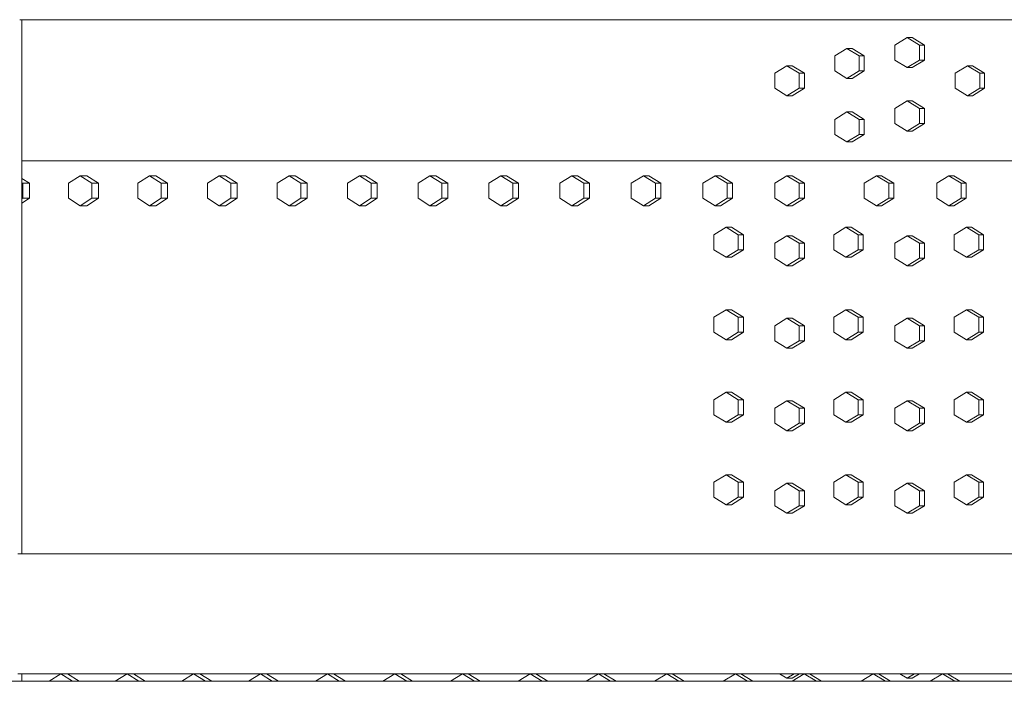
# Model space of a CAD drawing. Units: inches. Extents: x 100 to 2620, y 60 to 1700.
# Drawn here: x 663 to 696, y 846 to 868 of the extents above; entities that cross this region are included whole.
import ezdxf

# ---------------------------------------------------------------- set-up
doc = ezdxf.new("R2010")
doc.units = ezdxf.units.IN
doc.header["$LTSCALE"] = 80
doc.header["$MEASUREMENT"] = 0
doc.layers.add('Visible (ANSI)', color=7, linetype='Continuous', lineweight=15)

msp = doc.modelspace()

# ---------------------------------------------------------------- linework, layer by layer
at = {"layer": 'Visible (ANSI)'}
for p, q in [((662.75816, 867.98308), (731.79416, 867.98308)), ((662.8336, 850.18308), (662.8336, 867.98308)), ((692.32167, 867.38818), (691.91335, 867.13818)), ((692.48811, 867.38818), (692.32167, 867.38818)), ((692.72998, 867.13818), (692.32167, 867.38818)), ((692.48811, 867.38818), (692.89643, 867.13818)), ((690.3182, 867.02318), (689.91104, 866.77318)), ((690.48837, 867.02318), (690.3182, 867.02318)), ((690.72536, 866.77318), (690.3182, 867.02318)), ((690.48837, 867.02318), (690.89553, 866.77318)), ((691.91335, 867.13818), (691.91335, 866.63818)), ((692.89643, 867.13818), (692.72998, 867.13818)), ((692.72998, 866.63818), (692.72998, 867.13818)), ((692.89643, 867.13818), (692.89643, 866.63818)), ((689.91104, 866.77318), (689.91104, 866.27318)), ((690.89553, 866.77318), (690.72536, 866.77318)), ((690.72536, 866.27318), (690.72536, 866.77318)), ((690.89553, 866.77318), (690.89553, 866.27318)), ((691.91335, 866.63818), (692.32167, 866.38818)), ((692.32167, 866.38818), (692.72998, 866.63818)), ((692.89643, 866.63818), (692.48811, 866.38818)), ((692.89643, 866.63818), (692.72998, 866.63818)), ((688.31908, 866.45018), (687.9131, 866.20018)), ((688.49297, 866.45018), (688.31908, 866.45018)), ((688.72506, 866.20018), (688.31908, 866.45018)), ((688.49297, 866.45018), (688.89895, 866.20018)), ((692.48811, 866.38818), (692.32167, 866.38818)), ((694.33324, 866.45018), (693.92379, 866.20018)), ((694.49594, 866.45018), (694.33324, 866.45018)), ((694.74268, 866.20018), (694.33324, 866.45018)), ((694.49594, 866.45018), (694.90539, 866.20018)), ((687.9131, 866.20018), (687.9131, 865.70018)), ((688.89895, 866.20018), (688.72506, 866.20018)), ((688.72506, 865.70018), (688.72506, 866.20018)), ((688.89895, 866.20018), (688.89895, 865.70018)), ((689.91104, 866.27318), (690.3182, 866.02318)), ((690.3182, 866.02318), (690.72536, 866.27318)), ((690.48837, 866.02318), (690.3182, 866.02318)), ((690.89553, 866.27318), (690.48837, 866.02318)), ((690.89553, 866.27318), (690.72536, 866.27318)), ((693.92379, 866.20018), (693.92379, 865.70018)), ((694.90539, 866.20018), (694.74268, 866.20018)), ((694.74268, 865.70018), (694.74268, 866.20018)), ((694.90539, 866.20018), (694.90539, 865.70018)), ((687.9131, 865.70018), (688.31908, 865.45018)), ((688.31908, 865.45018), (688.72506, 865.70018)), ((688.89895, 865.70018), (688.49297, 865.45018)), ((688.89895, 865.70018), (688.72506, 865.70018)), ((693.92379, 865.70018), (694.33324, 865.45018)), ((694.33324, 865.45018), (694.74268, 865.70018)), ((694.90539, 865.70018), (694.49594, 865.45018)), ((694.90539, 865.70018), (694.74268, 865.70018)), ((688.49297, 865.45018), (688.31908, 865.45018)), ((694.49594, 865.45018), (694.33324, 865.45018)), ((692.32167, 865.27318), (691.91335, 865.02318)), ((691.91335, 865.02318), (691.91335, 864.52318)), ((692.48811, 865.27318), (692.32167, 865.27318)), ((692.72998, 865.02318), (692.32167, 865.27318)), ((692.48811, 865.27318), (692.89643, 865.02318)), ((692.89643, 865.02318), (692.72998, 865.02318)), ((692.72998, 864.52318), (692.72998, 865.02318)), ((692.89643, 865.02318), (692.89643, 864.52318)), ((690.3182, 864.90818), (689.91104, 864.65818)), ((690.48837, 864.90818), (690.3182, 864.90818)), ((690.72536, 864.65818), (690.3182, 864.90818)), ((690.48837, 864.90818), (690.89553, 864.65818)), ((689.91104, 864.65818), (689.91104, 864.15818)), ((690.89553, 864.65818), (690.72536, 864.65818)), ((690.72536, 864.15818), (690.72536, 864.65818)), ((690.89553, 864.65818), (690.89553, 864.15818)), ((691.91335, 864.52318), (692.32167, 864.27318)), ((692.32167, 864.27318), (692.72998, 864.52318)), ((692.89643, 864.52318), (692.48811, 864.27318)), ((692.89643, 864.52318), (692.72998, 864.52318)), ((689.91104, 864.15818), (690.3182, 863.90818)), ((690.3182, 863.90818), (690.72536, 864.15818)), ((690.89553, 864.15818), (690.48837, 863.90818)), ((690.89553, 864.15818), (690.72536, 864.15818)), ((692.48811, 864.27318), (692.32167, 864.27318)), ((690.48837, 863.90818), (690.3182, 863.90818)), ((687.3694, 863.28318), (662.8336, 863.28318)), ((685.37736, 863.28308), (662.8336, 863.28308)), ((689.43133, 863.28308), (685.37736, 863.28308)), ((695.56048, 863.28318), (687.3694, 863.28318)), ((731.79416, 863.28308), (689.43133, 863.28308)), ((664.77248, 862.78308), (664.38265, 862.53308)), ((664.99015, 862.78308), (664.77248, 862.78308)), ((665.16231, 862.53308), (664.77248, 862.78308)), ((664.99015, 862.78308), (665.37998, 862.53308)), ((667.08288, 862.78308), (666.69127, 862.53308)), ((667.29625, 862.78308), (667.08288, 862.78308)), ((667.47448, 862.53308), (667.08288, 862.78308)), ((667.29625, 862.78308), (667.68785, 862.53308)), ((669.40368, 862.78308), (669.01033, 862.53308)), ((669.61274, 862.78308), (669.40368, 862.78308)), ((669.79702, 862.53308), (669.40368, 862.78308)), ((669.61274, 862.78308), (670.00608, 862.53308)), ((671.73467, 862.78308), (671.33962, 862.53308)), ((671.9394, 862.78308), (671.73467, 862.78308)), ((672.12973, 862.53308), (671.73467, 862.78308)), ((671.9394, 862.78308), (672.33445, 862.53308)), ((674.07565, 862.78308), (673.67893, 862.53308)), ((674.27602, 862.78308), (674.07565, 862.78308)), ((674.47238, 862.53308), (674.07565, 862.78308)), ((674.27602, 862.78308), (674.67275, 862.53308)), ((676.4264, 862.78308), (676.02805, 862.53308)), ((676.6224, 862.78308), (676.4264, 862.78308)), ((676.82476, 862.53308), (676.4264, 862.78308)), ((676.6224, 862.78308), (677.02076, 862.53308)), ((678.78671, 862.78308), (678.38676, 862.53308)), ((678.97832, 862.78308), (678.78671, 862.78308)), ((679.18667, 862.53308), (678.78671, 862.78308)), ((678.97832, 862.78308), (679.37828, 862.53308)), ((681.15636, 862.78308), (680.75484, 862.53308)), ((681.34357, 862.78308), (681.15636, 862.78308)), ((681.55788, 862.53308), (681.15636, 862.78308)), ((681.34357, 862.78308), (681.74508, 862.53308)), ((683.53514, 862.78308), (683.1321, 862.53308)), ((683.71792, 862.78308), (683.53514, 862.78308)), ((683.93818, 862.53308), (683.53514, 862.78308)), ((683.71792, 862.78308), (684.12096, 862.53308)), ((685.92283, 862.78308), (685.5183, 862.53308)), ((686.10117, 862.78308), (685.92283, 862.78308)), ((686.32736, 862.53308), (685.92283, 862.78308)), ((686.10117, 862.78308), (686.50571, 862.53308)), ((688.31922, 862.78308), (687.91324, 862.53308)), ((688.49311, 862.78308), (688.31922, 862.78308)), ((688.72521, 862.53308), (688.31922, 862.78308)), ((688.49311, 862.78308), (688.89909, 862.53308)), ((691.3026, 862.78308), (690.89487, 862.53308)), ((691.47094, 862.78308), (691.3026, 862.78308)), ((691.71034, 862.53308), (691.3026, 862.78308)), ((691.47094, 862.78308), (691.87867, 862.53308)), ((693.71768, 862.78308), (693.30858, 862.53308)), ((693.88153, 862.78308), (693.71768, 862.78308)), ((694.12679, 862.53308), (693.71768, 862.78308)), ((693.88153, 862.78308), (694.29063, 862.53308)), ((662.8336, 862.69355), (663.08266, 862.53308)), ((662.86071, 862.53308), (662.8336, 862.55055)), ((663.08266, 862.53308), (662.86071, 862.53308)), ((662.86071, 862.03308), (662.86071, 862.53308)), ((663.08266, 862.53308), (663.08266, 862.03308)), ((664.38265, 862.53308), (664.38265, 862.03308)), ((665.37998, 862.53308), (665.16231, 862.53308)), ((665.16231, 862.03308), (665.16231, 862.53308)), ((665.37998, 862.53308), (665.37998, 862.03308)), ((666.69127, 862.53308), (666.69127, 862.03308)), ((667.68785, 862.53308), (667.47448, 862.53308)), ((667.47448, 862.03308), (667.47448, 862.53308)), ((667.68785, 862.53308), (667.68785, 862.03308)), ((669.01033, 862.53308), (669.01033, 862.03308)), ((670.00608, 862.53308), (669.79702, 862.53308)), ((669.79702, 862.03308), (669.79702, 862.53308)), ((670.00608, 862.53308), (670.00608, 862.03308)), ((671.33962, 862.53308), (671.33962, 862.03308)), ((672.33445, 862.53308), (672.12973, 862.53308)), ((672.12973, 862.03308), (672.12973, 862.53308)), ((672.33445, 862.53308), (672.33445, 862.03308)), ((673.67893, 862.53308), (673.67893, 862.03308)), ((674.67275, 862.53308), (674.47238, 862.53308)), ((674.47238, 862.03308), (674.47238, 862.53308)), ((674.67275, 862.53308), (674.67275, 862.03308)), ((676.02805, 862.53308), (676.02805, 862.03308)), ((677.02076, 862.53308), (676.82476, 862.53308)), ((676.82476, 862.03308), (676.82476, 862.53308)), ((677.02076, 862.53308), (677.02076, 862.03308)), ((678.38676, 862.53308), (678.38676, 862.03308)), ((679.37828, 862.53308), (679.18667, 862.53308)), ((679.18667, 862.03308), (679.18667, 862.53308)), ((679.37828, 862.53308), (679.37828, 862.03308)), ((680.75484, 862.53308), (680.75484, 862.03308)), ((681.74508, 862.53308), (681.55788, 862.53308)), ((681.55788, 862.03308), (681.55788, 862.53308)), ((681.74508, 862.53308), (681.74508, 862.03308)), ((683.1321, 862.53308), (683.1321, 862.03308)), ((684.12096, 862.53308), (683.93818, 862.53308)), ((683.93818, 862.03308), (683.93818, 862.53308)), ((684.12096, 862.53308), (684.12096, 862.03308)), ((685.5183, 862.53308), (685.5183, 862.03308)), ((686.50571, 862.53308), (686.32736, 862.53308)), ((686.32736, 862.03308), (686.32736, 862.53308)), ((686.50571, 862.53308), (686.50571, 862.03308)), ((687.91324, 862.53308), (687.91324, 862.03308)), ((688.89909, 862.53308), (688.72521, 862.53308)), ((688.72521, 862.03308), (688.72521, 862.53308)), ((688.89909, 862.53308), (688.89909, 862.03308)), ((690.89487, 862.53308), (690.89487, 862.03308)), ((691.87867, 862.53308), (691.71034, 862.53308)), ((691.71034, 862.03308), (691.71034, 862.53308)), ((691.87867, 862.53308), (691.87867, 862.03308)), ((693.30858, 862.53308), (693.30858, 862.03308)), ((694.29063, 862.53308), (694.12679, 862.53308)), ((694.12679, 862.03308), (694.12679, 862.53308)), ((694.29063, 862.53308), (694.29063, 862.03308)), ((663.08266, 862.03308), (662.8336, 861.87261)), ((662.8336, 862.01561), (662.86071, 862.03308)), ((663.08266, 862.03308), (662.86071, 862.03308)), ((664.38265, 862.03308), (664.77248, 861.78308)), ((664.77248, 861.78308), (665.16231, 862.03308)), ((664.99015, 861.78308), (664.77248, 861.78308)), ((665.37998, 862.03308), (664.99015, 861.78308)), ((665.37998, 862.03308), (665.16231, 862.03308)), ((666.69127, 862.03308), (667.08288, 861.78308)), ((667.08288, 861.78308), (667.47448, 862.03308)), ((667.29625, 861.78308), (667.08288, 861.78308)), ((667.68785, 862.03308), (667.29625, 861.78308)), ((667.68785, 862.03308), (667.47448, 862.03308)), ((669.01033, 862.03308), (669.40368, 861.78308)), ((669.40368, 861.78308), (669.79702, 862.03308)), ((669.61274, 861.78308), (669.40368, 861.78308)), ((670.00608, 862.03308), (669.61274, 861.78308)), ((670.00608, 862.03308), (669.79702, 862.03308)), ((671.33962, 862.03308), (671.73467, 861.78308)), ((671.73467, 861.78308), (672.12973, 862.03308)), ((671.9394, 861.78308), (671.73467, 861.78308)), ((672.33445, 862.03308), (671.9394, 861.78308)), ((672.33445, 862.03308), (672.12973, 862.03308)), ((673.67893, 862.03308), (674.07565, 861.78308)), ((674.07565, 861.78308), (674.47238, 862.03308)), ((674.27602, 861.78308), (674.07565, 861.78308)), ((674.67275, 862.03308), (674.27602, 861.78308)), ((674.67275, 862.03308), (674.47238, 862.03308)), ((676.02805, 862.03308), (676.4264, 861.78308)), ((676.4264, 861.78308), (676.82476, 862.03308)), ((676.6224, 861.78308), (676.4264, 861.78308)), ((677.02076, 862.03308), (676.6224, 861.78308)), ((677.02076, 862.03308), (676.82476, 862.03308)), ((678.38676, 862.03308), (678.78671, 861.78308)), ((678.78671, 861.78308), (679.18667, 862.03308)), ((678.97832, 861.78308), (678.78671, 861.78308)), ((679.37828, 862.03308), (678.97832, 861.78308)), ((679.37828, 862.03308), (679.18667, 862.03308)), ((680.75484, 862.03308), (681.15636, 861.78308)), ((681.15636, 861.78308), (681.55788, 862.03308)), ((681.34357, 861.78308), (681.15636, 861.78308)), ((681.74508, 862.03308), (681.34357, 861.78308)), ((681.74508, 862.03308), (681.55788, 862.03308)), ((683.1321, 862.03308), (683.53514, 861.78308)), ((683.53514, 861.78308), (683.93818, 862.03308)), ((683.71792, 861.78308), (683.53514, 861.78308)), ((684.12096, 862.03308), (683.71792, 861.78308)), ((684.12096, 862.03308), (683.93818, 862.03308)), ((685.5183, 862.03308), (685.92283, 861.78308)), ((685.92283, 861.78308), (686.32736, 862.03308)), ((686.10117, 861.78308), (685.92283, 861.78308)), ((686.50571, 862.03308), (686.10117, 861.78308)), ((686.50571, 862.03308), (686.32736, 862.03308)), ((687.91324, 862.03308), (688.31922, 861.78308)), ((688.31922, 861.78308), (688.72521, 862.03308)), ((688.49311, 861.78308), (688.31922, 861.78308)), ((688.89909, 862.03308), (688.49311, 861.78308)), ((688.89909, 862.03308), (688.72521, 862.03308)), ((690.89487, 862.03308), (691.3026, 861.78308)), ((691.3026, 861.78308), (691.71034, 862.03308)), ((691.47094, 861.78308), (691.3026, 861.78308)), ((691.87867, 862.03308), (691.47094, 861.78308)), ((691.87867, 862.03308), (691.71034, 862.03308)), ((693.30858, 862.03308), (693.71768, 861.78308)), ((693.71768, 861.78308), (694.12679, 862.03308)), ((693.88153, 861.78308), (693.71768, 861.78308)), ((694.29063, 862.03308), (693.88153, 861.78308)), ((694.29063, 862.03308), (694.12679, 862.03308)), ((686.29324, 861.06808), (685.88849, 860.81808)), ((686.4709, 861.06808), (686.29324, 861.06808)), ((686.698, 860.81808), (686.29324, 861.06808)), ((686.4709, 861.06808), (686.87566, 860.81808)), ((690.28519, 861.06808), (689.87804, 860.81808)), ((690.45542, 861.06808), (690.28519, 861.06808)), ((690.69233, 860.81808), (690.28519, 861.06808)), ((690.45542, 861.06808), (690.86256, 860.81808)), ((694.30008, 861.06808), (693.89066, 860.81808)), ((694.46285, 861.06808), (694.30008, 861.06808)), ((694.70951, 860.81808), (694.30008, 861.06808)), ((694.46285, 861.06808), (694.87227, 860.81808)), ((685.88849, 860.81808), (685.88849, 860.31808)), ((686.87566, 860.81808), (686.698, 860.81808)), ((686.698, 860.31808), (686.698, 860.81808)), ((686.87566, 860.81808), (686.87566, 860.31808)), ((688.31916, 860.78308), (687.91318, 860.53308)), ((688.49305, 860.78308), (688.31916, 860.78308)), ((688.72515, 860.53308), (688.31916, 860.78308)), ((688.49305, 860.78308), (688.89903, 860.53308)), ((689.87804, 860.81808), (689.87804, 860.31808)), ((690.86256, 860.81808), (690.69233, 860.81808)), ((690.69233, 860.31808), (690.69233, 860.81808)), ((690.86256, 860.81808), (690.86256, 860.31808)), ((692.3229, 860.78308), (691.91458, 860.53308)), ((692.48934, 860.78308), (692.3229, 860.78308)), ((692.73121, 860.53308), (692.3229, 860.78308)), ((692.48934, 860.78308), (692.89765, 860.53308)), ((693.89066, 860.81808), (693.89066, 860.31808)), ((694.87227, 860.81808), (694.70951, 860.81808)), ((694.70951, 860.31808), (694.70951, 860.81808)), ((694.87227, 860.81808), (694.87227, 860.31808)), ((687.91318, 860.53308), (687.91318, 860.03308)), ((688.89903, 860.53308), (688.72515, 860.53308)), ((688.72515, 860.03308), (688.72515, 860.53308)), ((688.89903, 860.53308), (688.89903, 860.03308)), ((691.91458, 860.53308), (691.91458, 860.03308)), ((692.89765, 860.53308), (692.73121, 860.53308)), ((692.73121, 860.03308), (692.73121, 860.53308)), ((692.89765, 860.53308), (692.89765, 860.03308)), ((685.88849, 860.31808), (686.29324, 860.06808)), ((686.29324, 860.06808), (686.698, 860.31808)), ((686.87566, 860.31808), (686.4709, 860.06808)), ((686.87566, 860.31808), (686.698, 860.31808)), ((689.87804, 860.31808), (690.28519, 860.06808)), ((690.28519, 860.06808), (690.69233, 860.31808)), ((690.86256, 860.31808), (690.45542, 860.06808)), ((690.86256, 860.31808), (690.69233, 860.31808)), ((693.89066, 860.31808), (694.30008, 860.06808)), ((694.30008, 860.06808), (694.70951, 860.31808)), ((694.87227, 860.31808), (694.46285, 860.06808)), ((694.87227, 860.31808), (694.70951, 860.31808)), ((686.4709, 860.06808), (686.29324, 860.06808)), ((687.91318, 860.03308), (688.31916, 859.78308)), ((688.31916, 859.78308), (688.72515, 860.03308)), ((688.49305, 859.78308), (688.31916, 859.78308)), ((688.89903, 860.03308), (688.49305, 859.78308)), ((688.89903, 860.03308), (688.72515, 860.03308)), ((690.45542, 860.06808), (690.28519, 860.06808)), ((691.91458, 860.03308), (692.3229, 859.78308)), ((692.3229, 859.78308), (692.73121, 860.03308)), ((692.48934, 859.78308), (692.3229, 859.78308)), ((692.89765, 860.03308), (692.48934, 859.78308)), ((692.89765, 860.03308), (692.73121, 860.03308)), ((694.46285, 860.06808), (694.30008, 860.06808)), ((686.29324, 858.31808), (685.88849, 858.06808)), ((686.4709, 858.31808), (686.29324, 858.31808)), ((686.698, 858.06808), (686.29324, 858.31808)), ((686.4709, 858.31808), (686.87566, 858.06808)), ((690.28519, 858.31808), (689.87804, 858.06808)), ((690.45542, 858.31808), (690.28519, 858.31808)), ((690.69233, 858.06808), (690.28519, 858.31808)), ((690.45542, 858.31808), (690.86256, 858.06808)), ((694.30008, 858.31808), (693.89066, 858.06808)), ((694.46285, 858.31808), (694.30008, 858.31808)), ((694.70951, 858.06808), (694.30008, 858.31808)), ((694.46285, 858.31808), (694.87227, 858.06808)), ((685.88849, 858.06808), (685.88849, 857.56808)), ((686.87566, 858.06808), (686.698, 858.06808)), ((686.698, 857.56808), (686.698, 858.06808)), ((686.87566, 858.06808), (686.87566, 857.56808)), ((688.31916, 858.03308), (687.91318, 857.78308)), ((687.91318, 857.78308), (687.91318, 857.28308)), ((688.49305, 858.03308), (688.31916, 858.03308)), ((688.72515, 857.78308), (688.31916, 858.03308)), ((688.49305, 858.03308), (688.89903, 857.78308)), ((688.89903, 857.78308), (688.72515, 857.78308)), ((688.72515, 857.28308), (688.72515, 857.78308)), ((688.89903, 857.78308), (688.89903, 857.28308)), ((689.87804, 858.06808), (689.87804, 857.56808)), ((690.86256, 858.06808), (690.69233, 858.06808)), ((690.69233, 857.56808), (690.69233, 858.06808)), ((690.86256, 858.06808), (690.86256, 857.56808)), ((692.3229, 858.03308), (691.91458, 857.78308)), ((691.91458, 857.78308), (691.91458, 857.28308)), ((692.48934, 858.03308), (692.3229, 858.03308)), ((692.73121, 857.78308), (692.3229, 858.03308)), ((692.48934, 858.03308), (692.89765, 857.78308)), ((692.89765, 857.78308), (692.73121, 857.78308)), ((692.73121, 857.28308), (692.73121, 857.78308)), ((692.89765, 857.78308), (692.89765, 857.28308)), ((693.89066, 858.06808), (693.89066, 857.56808)), ((694.87227, 858.06808), (694.70951, 858.06808)), ((694.70951, 857.56808), (694.70951, 858.06808)), ((694.87227, 858.06808), (694.87227, 857.56808)), ((685.88849, 857.56808), (686.29324, 857.31808)), ((686.29324, 857.31808), (686.698, 857.56808)), ((686.87566, 857.56808), (686.4709, 857.31808)), ((686.87566, 857.56808), (686.698, 857.56808)), ((689.87804, 857.56808), (690.28519, 857.31808)), ((690.28519, 857.31808), (690.69233, 857.56808)), ((690.86256, 857.56808), (690.45542, 857.31808)), ((690.86256, 857.56808), (690.69233, 857.56808)), ((693.89066, 857.56808), (694.30008, 857.31808)), ((694.30008, 857.31808), (694.70951, 857.56808)), ((694.87227, 857.56808), (694.46285, 857.31808)), ((694.87227, 857.56808), (694.70951, 857.56808)), ((686.4709, 857.31808), (686.29324, 857.31808)), ((687.91318, 857.28308), (688.31916, 857.03308)), ((688.31916, 857.03308), (688.72515, 857.28308)), ((688.89903, 857.28308), (688.49305, 857.03308)), ((688.89903, 857.28308), (688.72515, 857.28308)), ((690.45542, 857.31808), (690.28519, 857.31808)), ((691.91458, 857.28308), (692.3229, 857.03308)), ((692.3229, 857.03308), (692.73121, 857.28308)), ((692.89765, 857.28308), (692.48934, 857.03308)), ((692.89765, 857.28308), (692.73121, 857.28308)), ((694.46285, 857.31808), (694.30008, 857.31808)), ((688.49305, 857.03308), (688.31916, 857.03308)), ((692.48934, 857.03308), (692.3229, 857.03308)), ((686.29324, 855.56808), (685.88849, 855.31808)), ((686.4709, 855.56808), (686.29324, 855.56808)), ((686.698, 855.31808), (686.29324, 855.56808)), ((686.4709, 855.56808), (686.87566, 855.31808)), ((690.28519, 855.56808), (689.87804, 855.31808)), ((690.45542, 855.56808), (690.28519, 855.56808)), ((690.69233, 855.31808), (690.28519, 855.56808)), ((690.45542, 855.56808), (690.86256, 855.31808)), ((694.30008, 855.56808), (693.89066, 855.31808)), ((694.46285, 855.56808), (694.30008, 855.56808)), ((694.70951, 855.31808), (694.30008, 855.56808)), ((694.46285, 855.56808), (694.87227, 855.31808)), ((685.88849, 855.31808), (685.88849, 854.81808)), ((686.87566, 855.31808), (686.698, 855.31808)), ((686.698, 854.81808), (686.698, 855.31808)), ((686.87566, 855.31808), (686.87566, 854.81808)), ((688.31916, 855.28308), (687.91318, 855.03308)), ((688.49305, 855.28308), (688.31916, 855.28308)), ((688.72515, 855.03308), (688.31916, 855.28308)), ((688.49305, 855.28308), (688.89903, 855.03308)), ((689.87804, 855.31808), (689.87804, 854.81808)), ((690.86256, 855.31808), (690.69233, 855.31808)), ((690.69233, 854.81808), (690.69233, 855.31808)), ((690.86256, 855.31808), (690.86256, 854.81808)), ((692.3229, 855.28308), (691.91458, 855.03308)), ((692.48934, 855.28308), (692.3229, 855.28308)), ((692.73121, 855.03308), (692.3229, 855.28308)), ((692.48934, 855.28308), (692.89765, 855.03308)), ((693.89066, 855.31808), (693.89066, 854.81808)), ((694.87227, 855.31808), (694.70951, 855.31808)), ((694.70951, 854.81808), (694.70951, 855.31808)), ((694.87227, 855.31808), (694.87227, 854.81808)), ((687.91318, 855.03308), (687.91318, 854.53308)), ((688.89903, 855.03308), (688.72515, 855.03308)), ((688.72515, 854.53308), (688.72515, 855.03308)), ((688.89903, 855.03308), (688.89903, 854.53308)), ((691.91458, 855.03308), (691.91458, 854.53308)), ((692.89765, 855.03308), (692.73121, 855.03308)), ((692.73121, 854.53308), (692.73121, 855.03308)), ((692.89765, 855.03308), (692.89765, 854.53308)), ((685.88849, 854.81808), (686.29324, 854.56808)), ((686.29324, 854.56808), (686.698, 854.81808)), ((686.4709, 854.56808), (686.29324, 854.56808)), ((686.87566, 854.81808), (686.4709, 854.56808)), ((686.87566, 854.81808), (686.698, 854.81808)), ((687.91318, 854.53308), (688.31916, 854.28308)), ((688.31916, 854.28308), (688.72515, 854.53308)), ((688.89903, 854.53308), (688.49305, 854.28308)), ((688.89903, 854.53308), (688.72515, 854.53308)), ((689.87804, 854.81808), (690.28519, 854.56808)), ((690.28519, 854.56808), (690.69233, 854.81808)), ((690.45542, 854.56808), (690.28519, 854.56808)), ((690.86256, 854.81808), (690.45542, 854.56808)), ((690.86256, 854.81808), (690.69233, 854.81808)), ((691.91458, 854.53308), (692.3229, 854.28308)), ((692.3229, 854.28308), (692.73121, 854.53308)), ((692.89765, 854.53308), (692.48934, 854.28308)), ((692.89765, 854.53308), (692.73121, 854.53308)), ((693.89066, 854.81808), (694.30008, 854.56808)), ((694.30008, 854.56808), (694.70951, 854.81808)), ((694.46285, 854.56808), (694.30008, 854.56808)), ((694.87227, 854.81808), (694.46285, 854.56808)), ((694.87227, 854.81808), (694.70951, 854.81808)), ((688.49305, 854.28308), (688.31916, 854.28308)), ((692.48934, 854.28308), (692.3229, 854.28308)), ((686.29324, 852.81808), (685.88849, 852.56808)), ((685.88849, 852.56808), (685.88849, 852.06808)), ((686.4709, 852.81808), (686.29324, 852.81808)), ((686.698, 852.56808), (686.29324, 852.81808)), ((686.4709, 852.81808), (686.87566, 852.56808)), ((686.87566, 852.56808), (686.698, 852.56808)), ((686.698, 852.06808), (686.698, 852.56808)), ((686.87566, 852.56808), (686.87566, 852.06808)), ((688.31916, 852.53308), (687.91318, 852.28308)), ((688.49305, 852.53308), (688.31916, 852.53308)), ((688.72515, 852.28308), (688.31916, 852.53308)), ((688.49305, 852.53308), (688.89903, 852.28308)), ((690.28519, 852.81808), (689.87804, 852.56808)), ((689.87804, 852.56808), (689.87804, 852.06808)), ((690.45542, 852.81808), (690.28519, 852.81808)), ((690.69233, 852.56808), (690.28519, 852.81808)), ((690.45542, 852.81808), (690.86256, 852.56808)), ((690.86256, 852.56808), (690.69233, 852.56808)), ((690.69233, 852.06808), (690.69233, 852.56808)), ((690.86256, 852.56808), (690.86256, 852.06808)), ((692.3229, 852.53308), (691.91458, 852.28308)), ((692.48934, 852.53308), (692.3229, 852.53308)), ((692.73121, 852.28308), (692.3229, 852.53308)), ((692.48934, 852.53308), (692.89765, 852.28308)), ((694.30008, 852.81808), (693.89066, 852.56808)), ((693.89066, 852.56808), (693.89066, 852.06808)), ((694.46285, 852.81808), (694.30008, 852.81808)), ((694.70951, 852.56808), (694.30008, 852.81808)), ((694.46285, 852.81808), (694.87227, 852.56808)), ((694.87227, 852.56808), (694.70951, 852.56808)), ((694.70951, 852.06808), (694.70951, 852.56808)), ((694.87227, 852.56808), (694.87227, 852.06808)), ((687.91318, 852.28308), (687.91318, 851.78308)), ((688.89903, 852.28308), (688.72515, 852.28308)), ((688.72515, 851.78308), (688.72515, 852.28308)), ((688.89903, 852.28308), (688.89903, 851.78308)), ((691.91458, 852.28308), (691.91458, 851.78308)), ((692.89765, 852.28308), (692.73121, 852.28308)), ((692.73121, 851.78308), (692.73121, 852.28308)), ((692.89765, 852.28308), (692.89765, 851.78308)), ((685.88849, 852.06808), (686.29324, 851.81808)), ((686.29324, 851.81808), (686.698, 852.06808)), ((686.87566, 852.06808), (686.4709, 851.81808)), ((686.87566, 852.06808), (686.698, 852.06808)), ((689.87804, 852.06808), (690.28519, 851.81808)), ((690.28519, 851.81808), (690.69233, 852.06808)), ((690.86256, 852.06808), (690.45542, 851.81808)), ((690.86256, 852.06808), (690.69233, 852.06808)), ((693.89066, 852.06808), (694.30008, 851.81808)), ((694.30008, 851.81808), (694.70951, 852.06808)), ((694.87227, 852.06808), (694.46285, 851.81808)), ((694.87227, 852.06808), (694.70951, 852.06808)), ((686.4709, 851.81808), (686.29324, 851.81808)), ((687.91318, 851.78308), (688.31916, 851.53308)), ((688.31916, 851.53308), (688.72515, 851.78308)), ((688.89903, 851.78308), (688.49305, 851.53308)), ((688.89903, 851.78308), (688.72515, 851.78308)), ((690.45542, 851.81808), (690.28519, 851.81808)), ((691.91458, 851.78308), (692.3229, 851.53308)), ((692.3229, 851.53308), (692.73121, 851.78308)), ((692.89765, 851.78308), (692.48934, 851.53308)), ((692.89765, 851.78308), (692.73121, 851.78308)), ((694.46285, 851.81808), (694.30008, 851.81808)), ((688.49305, 851.53308), (688.31916, 851.53308)), ((692.48934, 851.53308), (692.3229, 851.53308)), ((731.79416, 850.18308), (662.70173, 850.18308)), ((731.79416, 846.18308), (662.70173, 846.18308)), ((662.8336, 845.93308), (662.8336, 846.18308)), ((664.12845, 846.18308), (663.73912, 845.93308)), ((664.51777, 845.93308), (664.12845, 846.18308)), ((664.34731, 846.18308), (664.73664, 845.93308)), ((666.33479, 846.18308), (665.94375, 845.93308)), ((666.72582, 845.93308), (666.33479, 846.18308)), ((666.54955, 846.18308), (666.94059, 845.93308)), ((668.55071, 846.18308), (668.15799, 845.93308)), ((668.94342, 845.93308), (668.55071, 846.18308)), ((668.76135, 846.18308), (669.15406, 845.93308)), ((670.77602, 846.18308), (670.38166, 845.93308)), ((671.17037, 845.93308), (670.77602, 846.18308)), ((670.98252, 846.18308), (671.37688, 845.93308)), ((673.01054, 846.18308), (672.61457, 845.93308)), ((673.4065, 845.93308), (673.01054, 846.18308)), ((673.21289, 846.18308), (673.60885, 845.93308)), ((675.25408, 846.18308), (674.85653, 845.93308)), ((675.65162, 845.93308), (675.25408, 846.18308)), ((675.45226, 846.18308), (675.8498, 845.93308)), ((677.50646, 846.18308), (677.10736, 845.93308)), ((677.90555, 845.93308), (677.50646, 846.18308)), ((677.70045, 846.18308), (678.09954, 845.93308)), ((679.76749, 846.18308), (679.36688, 845.93308)), ((680.16809, 845.93308), (679.76749, 846.18308)), ((679.95728, 846.18308), (680.35788, 845.93308)), ((682.03698, 846.18308), (681.63489, 845.93308)), ((682.43907, 845.93308), (682.03698, 846.18308)), ((682.22255, 846.18308), (682.62463, 845.93308)), ((684.31475, 846.18308), (683.91122, 845.93308)), ((684.71828, 845.93308), (684.31475, 846.18308)), ((684.49608, 846.18308), (684.89961, 845.93308)), ((686.6006, 846.18308), (686.19566, 845.93308)), ((687.00555, 845.93308), (686.6006, 846.18308)), ((686.77768, 846.18308), (687.18263, 845.93308)), ((688.07557, 846.18308), (688.31916, 846.03308)), ((688.31916, 846.03308), (688.56275, 846.18308)), ((688.49305, 846.03308), (688.31916, 846.03308)), ((688.89435, 846.18308), (688.48803, 845.93308)), ((688.73664, 846.18308), (688.49305, 846.03308)), ((689.30068, 845.93308), (688.89435, 846.18308)), ((689.06717, 846.18308), (689.4735, 845.93308)), ((691.19581, 846.18308), (690.78814, 845.93308)), ((691.60348, 845.93308), (691.19581, 846.18308)), ((691.36435, 846.18308), (691.77202, 845.93308)), ((692.07791, 846.18308), (692.3229, 846.03308)), ((692.3229, 846.03308), (692.56789, 846.18308)), ((692.48934, 846.03308), (692.3229, 846.03308)), ((692.73433, 846.18308), (692.48934, 846.03308)), ((693.50478, 846.18308), (693.0958, 845.93308)), ((693.91377, 845.93308), (693.50478, 846.18308)), ((693.66903, 846.18308), (694.07801, 845.93308)), ((1089.85322, 845.93308), (473.81322, 845.93308))]:
    msp.add_line(p, q, dxfattribs=at)

doc.saveas('drawing.dxf')
